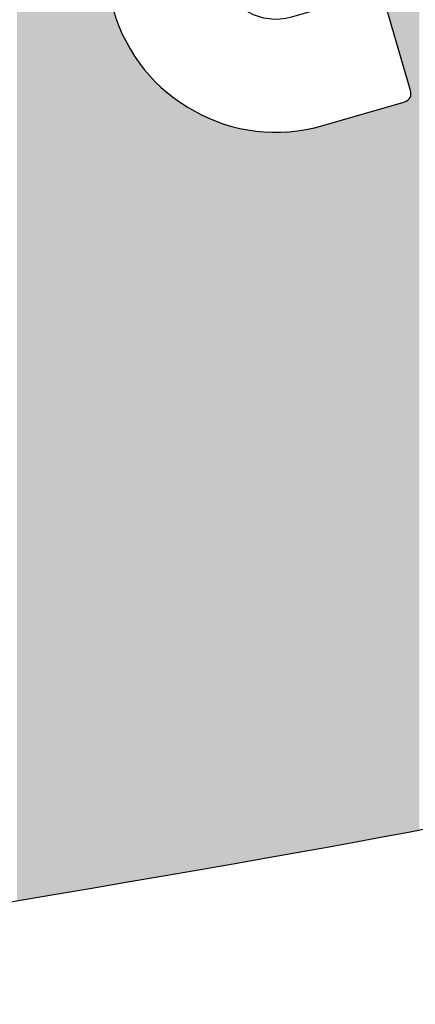
# Model space of a CAD drawing. Extents: x 91 to 204, y 56 to 161.
# Drawn here: x 118 to 123, y 56 to 69 of the extents above; entities that cross this region are included whole.
import ezdxf

# ---------------------------------------------------------------- set-up
doc = ezdxf.new("R2010")
doc.units = 0
doc.layers.add('_U_30EC_U_30A4_U_30E4_U_30', color=7, linetype='CONTINUOUS')

# ---------------------------------------------------------------- blocks, each defined once
blk = doc.blocks.new('*U1')
at = {"layer": '_U_30EC_U_30A4_U_30E4_U_30', "color": 7}
for points in [[(122.771, 68.476), (122.741, 87.06), (122.771, 87.073)], [(122.771, 68.476), (122.771, 87.073), (122.772, 68.473)], [(122.772, 68.473), (122.771, 87.073), (122.772, 87.073)], [(122.784, 68.431), (122.772, 87.073), (122.784, 87.078)], [(122.772, 68.473), (122.772, 87.073), (122.784, 68.431)], [(122.792, 68.39), (122.784, 87.078), (122.792, 87.081)], [(122.784, 68.431), (122.784, 87.078), (122.792, 68.39)], [(122.905, 58.444), (122.792, 87.081), (122.905, 87.127)], [(122.792, 58.423), (122.792, 87.081), (122.905, 58.444)], [(122.543, 69.264), (122.497, 86.962), (122.543, 86.981)], [(122.497, 69.426), (122.497, 86.962), (122.543, 69.264)], [(122.57, 69.173), (122.543, 86.981), (122.57, 86.991)], [(122.543, 69.264), (122.543, 86.981), (122.57, 69.173)], [(122.581, 69.135), (122.57, 86.991), (122.581, 86.995)], [(122.57, 69.173), (122.57, 86.991), (122.581, 69.135)], [(122.588, 69.11), (122.581, 86.995), (122.588, 86.998)], [(122.581, 69.135), (122.581, 86.995), (122.588, 69.11)], [(122.638, 68.938), (122.588, 86.998), (122.638, 87.018)], [(122.588, 69.11), (122.588, 86.998), (122.638, 68.938)], [(122.649, 68.898), (122.638, 87.018), (122.649, 87.023)], [(122.638, 68.938), (122.638, 87.018), (122.649, 68.898)], [(122.652, 68.888), (122.649, 87.023), (122.652, 87.024)], [(122.649, 68.898), (122.649, 87.023), (122.652, 68.888)], [(122.666, 68.838), (122.652, 87.024), (122.666, 87.03)], [(122.652, 68.888), (122.652, 87.024), (122.666, 68.838)], [(122.698, 68.729), (122.666, 87.03), (122.698, 87.043)], [(122.666, 68.838), (122.666, 87.03), (122.698, 68.729)], [(122.698, 68.729), (122.698, 87.043), (122.699, 68.725)], [(122.699, 68.725), (122.698, 87.043), (122.699, 87.043)], [(122.741, 68.58), (122.699, 87.043), (122.741, 87.06)], [(122.699, 68.725), (122.699, 87.043), (122.741, 68.58)], [(122.741, 68.58), (122.741, 87.06), (122.771, 68.476)], [(117.465, 57.486), (117.465, 74.02), (117.521, 57.496)], [(117.521, 57.496), (117.465, 74.02), (117.521, 73.828)], [(117.521, 57.496), (117.521, 73.828), (117.535, 57.498)], [(117.535, 57.498), (117.521, 73.828), (117.535, 73.78)], [(117.535, 57.498), (117.535, 73.78), (117.599, 57.509)], [(117.599, 57.509), (117.535, 73.78), (117.599, 73.558)], [(117.599, 57.509), (117.599, 73.558), (117.612, 57.511)], [(117.612, 57.511), (117.599, 73.558), (117.612, 73.513)], [(117.612, 57.511), (117.612, 73.513), (117.64, 57.516)], [(117.64, 57.516), (117.612, 73.513), (117.64, 73.417)], [(117.64, 57.516), (117.64, 73.417), (117.781, 57.539)], [(117.781, 57.539), (117.64, 73.417), (117.781, 72.93)], [(117.781, 57.539), (117.781, 72.93), (117.794, 57.542)], [(117.794, 57.542), (117.781, 72.93), (117.794, 72.883)], [(117.794, 57.542), (117.794, 72.883), (117.804, 57.543)], [(117.804, 57.543), (117.794, 72.883), (117.804, 72.851)], [(117.804, 57.543), (117.804, 72.851), (117.85, 57.551)], [(117.85, 57.551), (117.804, 72.851), (117.85, 72.691)], [(117.85, 57.551), (117.85, 72.691), (117.895, 57.558)], [(117.895, 57.558), (117.85, 72.691), (117.895, 72.536)], [(117.895, 57.558), (117.895, 72.536), (117.949, 57.567)], [(117.949, 57.567), (117.895, 72.536), (117.949, 72.348)], [(117.949, 57.567), (117.949, 72.348), (117.96, 57.569)], [(117.96, 57.569), (117.949, 72.348), (117.96, 72.31)], [(117.96, 57.569), (117.96, 72.31), (117.982, 57.573)], [(117.982, 57.573), (117.96, 72.31), (117.982, 72.234)], [(117.982, 57.573), (117.982, 72.234), (118.004, 57.577)], [(118.004, 57.577), (117.982, 72.234), (118.004, 72.158)], [(118.004, 57.577), (118.004, 72.158), (118.018, 57.579)], [(118.018, 57.579), (118.004, 72.158), (118.018, 72.109)], [(118.018, 57.579), (118.018, 72.109), (118.023, 57.58)], [(118.023, 57.58), (118.018, 72.109), (118.023, 72.091)], [(118.023, 57.58), (118.023, 72.091), (118.024, 57.58)], [(118.024, 57.58), (118.023, 72.091), (118.024, 72.09)], [(118.024, 57.58), (118.024, 72.09), (118.027, 57.58)], [(118.027, 57.58), (118.024, 72.09), (118.027, 72.08)], [(118.027, 57.58), (118.027, 72.08), (118.096, 57.593)], [(118.096, 57.593), (118.027, 72.08), (118.096, 71.84)], [(118.096, 57.593), (118.096, 71.84), (118.155, 57.603)], [(118.155, 57.603), (118.096, 71.84), (118.155, 71.637)], [(118.155, 57.603), (118.155, 71.637), (118.166, 57.605)], [(118.166, 57.605), (118.155, 71.637), (118.166, 71.599)], [(118.166, 57.605), (118.166, 71.599), (118.181, 57.607)], [(118.181, 57.607), (118.166, 71.599), (118.181, 71.548)], [(118.181, 57.607), (118.181, 71.548), (118.2, 57.611)], [(118.2, 57.611), (118.181, 71.548), (118.2, 71.481)], [(118.2, 57.611), (118.2, 71.481), (118.217, 57.613)], [(118.217, 57.613), (118.2, 71.481), (118.217, 71.423)], [(118.217, 57.613), (118.217, 71.423), (118.229, 57.616)], [(118.229, 57.616), (118.217, 71.423), (118.229, 71.38)], [(118.229, 57.616), (118.229, 71.38), (118.237, 57.617)], [(118.237, 57.617), (118.229, 71.38), (118.237, 71.354)], [(118.237, 57.617), (118.237, 71.354), (118.239, 57.617)], [(118.239, 57.617), (118.237, 71.354), (118.239, 71.344)], [(118.239, 57.617), (118.239, 71.344), (118.242, 57.618)], [(118.242, 57.618), (118.239, 71.344), (118.242, 71.339)], [(118.242, 57.618), (118.242, 71.339), (118.25, 57.619)], [(118.25, 57.619), (118.242, 71.339), (118.25, 71.323)], [(118.25, 57.619), (118.25, 71.323), (118.258, 57.621)], [(118.258, 57.621), (118.25, 71.323), (118.258, 71.307)], [(118.258, 57.621), (118.258, 71.307), (118.263, 57.622)], [(118.263, 57.622), (118.258, 71.307), (118.263, 71.297)], [(118.263, 57.622), (118.263, 71.297), (118.299, 57.628)], [(118.299, 57.628), (118.263, 71.297), (118.299, 71.266)], [(118.299, 57.628), (118.299, 71.266), (118.344, 57.636)], [(118.344, 57.636), (118.299, 71.266), (118.344, 71.252)], [(118.344, 57.636), (118.344, 71.252), (118.345, 57.636)], [(118.345, 57.636), (118.344, 71.252), (118.345, 71.252)], [(118.357, 57.638), (118.345, 71.252), (118.357, 71.254)], [(118.345, 57.636), (118.345, 71.252), (118.357, 57.638)], [(118.397, 57.645), (118.357, 71.254), (118.397, 71.258)], [(118.357, 57.638), (118.357, 71.254), (118.397, 57.645)], [(118.411, 57.647), (118.397, 71.258), (118.411, 71.262)], [(118.397, 57.645), (118.397, 71.258), (118.411, 57.647)], [(118.438, 57.652), (118.411, 71.262), (118.438, 71.27)], [(118.411, 57.647), (118.411, 71.262), (118.438, 57.652)], [(118.445, 57.653), (118.438, 71.27), (118.445, 71.272)], [(118.438, 57.652), (118.438, 71.27), (118.445, 57.653)], [(118.448, 57.654), (118.445, 71.272), (118.448, 71.273)], [(118.445, 57.653), (118.445, 71.272), (118.448, 57.654)], [(118.448, 57.654), (118.448, 70.626), (118.449, 57.654)], [(118.449, 57.654), (118.448, 70.626), (118.449, 70.621)], [(118.449, 57.654), (118.449, 70.621), (118.452, 57.654)], [(118.452, 57.654), (118.449, 70.621), (118.452, 70.609)], [(118.452, 57.654), (118.452, 70.609), (118.453, 57.655)], [(118.453, 57.655), (118.452, 70.609), (118.453, 70.608)], [(118.453, 57.655), (118.453, 70.608), (118.468, 57.657)], [(118.468, 57.657), (118.453, 70.608), (118.468, 70.554)], [(118.468, 57.657), (118.468, 70.554), (118.498, 57.662)], [(118.498, 57.662), (118.468, 70.554), (118.498, 70.451)], [(118.498, 57.662), (118.498, 70.451), (118.509, 57.664)], [(118.509, 57.664), (118.498, 70.451), (118.509, 70.413)], [(118.509, 57.664), (118.509, 70.413), (118.509, 57.664)], [(118.509, 57.664), (118.509, 70.413), (118.509, 70.412)], [(118.509, 57.664), (118.509, 70.412), (118.516, 57.666)], [(118.516, 57.666), (118.509, 70.412), (118.516, 70.39)], [(118.516, 57.666), (118.516, 70.39), (118.538, 57.669)], [(118.538, 57.669), (118.516, 70.39), (118.538, 70.313)], [(118.538, 57.669), (118.538, 70.313), (118.559, 57.673)], [(118.559, 57.673), (118.538, 70.313), (118.559, 70.239)], [(118.559, 57.673), (118.559, 70.239), (118.576, 57.676)], [(118.576, 57.676), (118.559, 70.239), (118.576, 70.182)], [(118.576, 57.676), (118.576, 70.182), (118.577, 57.676)], [(118.577, 57.676), (118.576, 70.182), (118.577, 70.177)], [(118.577, 57.676), (118.577, 70.177), (118.588, 57.678)], [(118.588, 57.678), (118.577, 70.177), (118.588, 70.142)], [(118.588, 57.678), (118.588, 70.142), (118.615, 57.683)], [(118.615, 57.683), (118.588, 70.142), (118.615, 70.048)], [(118.615, 57.683), (118.615, 70.048), (118.628, 57.685)], [(118.628, 57.685), (118.615, 70.048), (118.628, 70.001)], [(118.628, 57.685), (118.628, 70.001), (118.632, 57.686)], [(118.632, 57.686), (118.628, 70.001), (118.632, 69.987)], [(118.632, 57.686), (118.632, 69.987), (118.642, 57.687)], [(118.642, 57.687), (118.632, 69.987), (118.642, 69.953)], [(118.642, 57.687), (118.642, 69.953), (118.679, 57.694)], [(118.679, 57.694), (118.642, 69.953), (118.679, 69.826)], [(118.679, 57.694), (118.679, 69.826), (118.68, 57.694)], [(118.68, 57.694), (118.679, 69.826), (118.68, 69.821)], [(118.68, 57.694), (118.68, 69.821), (118.719, 57.701)], [(118.719, 57.701), (118.68, 69.821), (118.719, 69.686)], [(118.719, 57.701), (118.719, 69.686), (118.725, 57.702)], [(118.725, 57.702), (118.719, 69.686), (118.725, 69.667)], [(118.725, 57.702), (118.725, 69.667), (118.73, 57.703)], [(118.73, 57.703), (118.725, 69.667), (118.73, 69.65)], [(118.73, 57.703), (118.73, 69.65), (118.75, 57.706)], [(118.75, 57.706), (118.73, 69.65), (118.75, 69.58)], [(118.75, 57.706), (118.75, 69.58), (118.754, 57.707)], [(118.754, 57.707), (118.75, 69.58), (118.754, 69.567)], [(118.754, 57.707), (118.754, 69.567), (118.761, 57.708)], [(118.761, 57.708), (118.754, 69.567), (118.761, 69.543)], [(118.761, 57.708), (118.761, 69.543), (118.762, 57.708)], [(118.762, 57.708), (118.761, 69.543), (118.762, 69.539)], [(118.762, 57.708), (118.762, 69.539), (118.767, 57.709)], [(118.767, 57.709), (118.762, 69.539), (118.767, 69.522)], [(118.767, 57.709), (118.767, 69.522), (118.771, 57.71)], [(118.771, 57.71), (118.767, 69.522), (118.771, 69.508)], [(118.771, 57.71), (118.771, 69.508), (118.773, 57.71)], [(118.773, 57.71), (118.771, 69.508), (118.773, 69.501)], [(118.773, 57.71), (118.773, 69.501), (118.783, 57.712)], [(118.783, 57.712), (118.773, 69.501), (118.783, 69.47)], [(118.783, 57.712), (118.783, 69.47), (118.786, 57.712)], [(118.786, 57.712), (118.783, 69.47), (118.786, 69.462)], [(118.786, 57.712), (118.786, 69.462), (118.788, 57.713)], [(118.788, 57.713), (118.786, 69.462), (118.788, 69.454)], [(118.788, 57.713), (118.788, 69.454), (118.796, 57.714)], [(118.796, 57.714), (118.788, 69.454), (118.796, 69.429)], [(118.796, 57.714), (118.796, 69.429), (118.799, 57.715)], [(118.799, 57.715), (118.796, 69.429), (118.799, 69.418)], [(118.799, 57.715), (118.799, 69.418), (118.808, 57.716)], [(118.808, 57.716), (118.799, 69.418), (118.808, 69.395)], [(118.808, 57.716), (118.808, 69.395), (118.825, 57.719)], [(118.825, 57.719), (118.808, 69.395), (118.825, 69.351)], [(118.825, 57.719), (118.825, 69.351), (118.851, 57.724)], [(118.851, 57.724), (118.825, 69.351), (118.851, 69.283)], [(118.851, 57.724), (118.851, 69.283), (118.867, 57.727)], [(118.867, 57.727), (118.851, 69.283), (118.867, 69.243)], [(118.867, 57.727), (118.867, 69.243), (118.87, 57.727)], [(118.87, 57.727), (118.867, 69.243), (118.87, 69.236)], [(118.87, 57.727), (118.87, 69.236), (118.928, 57.737)], [(118.928, 57.737), (118.87, 69.236), (118.928, 69.128)], [(118.928, 57.737), (118.928, 69.128), (118.929, 57.737)], [(118.929, 57.737), (118.928, 69.128), (118.929, 69.126)], [(118.929, 57.737), (118.929, 69.126), (118.937, 57.739)], [(118.937, 57.739), (118.929, 69.126), (118.937, 69.11)], [(118.937, 57.739), (118.937, 69.11), (118.998, 57.749)], [(118.998, 57.749), (118.937, 69.11), (118.998, 68.996)], [(118.998, 57.749), (118.998, 68.996), (119.007, 57.751)], [(119.007, 57.751), (118.998, 68.996), (119.007, 68.98)], [(119.007, 57.751), (119.007, 68.98), (119.018, 57.753)], [(119.018, 57.753), (119.007, 68.98), (119.018, 68.959)], [(119.018, 57.753), (119.018, 68.959), (119.04, 57.757)], [(119.04, 57.757), (119.018, 68.959), (119.04, 68.917)], [(119.04, 57.757), (119.04, 68.917), (119.076, 57.763)], [(119.076, 57.763), (119.04, 68.917), (119.076, 68.87)], [(119.076, 57.763), (119.076, 68.87), (119.107, 57.768)], [(119.107, 57.768), (119.076, 68.87), (119.107, 68.83)], [(119.107, 57.768), (119.107, 68.83), (119.119, 57.77)], [(119.119, 57.77), (119.107, 68.83), (119.119, 68.813)], [(119.119, 57.77), (119.119, 68.813), (119.231, 57.79)], [(119.231, 57.79), (119.119, 68.813), (119.231, 68.666)], [(119.231, 57.79), (119.231, 68.666), (119.244, 57.792)], [(119.244, 57.792), (119.231, 68.666), (119.244, 68.648)], [(119.244, 57.792), (119.244, 68.648), (119.26, 57.795)], [(119.26, 57.795), (119.244, 68.648), (119.26, 68.628)], [(119.26, 57.795), (119.26, 68.628), (119.374, 57.815)], [(119.374, 57.815), (119.26, 68.628), (119.374, 68.519)], [(119.374, 57.815), (119.374, 68.519), (119.413, 57.822)], [(119.413, 57.822), (119.374, 68.519), (119.413, 68.482)], [(119.413, 57.822), (119.413, 68.482), (119.426, 57.824)], [(119.426, 57.824), (119.413, 68.482), (119.426, 68.47)], [(119.426, 57.824), (119.426, 68.47), (119.475, 57.832)], [(119.475, 57.832), (119.426, 68.47), (119.475, 68.424)], [(119.475, 57.832), (119.475, 68.424), (119.49, 57.835)], [(119.49, 57.835), (119.475, 68.424), (119.49, 68.409)], [(119.49, 57.835), (119.49, 68.409), (119.504, 57.837)], [(119.504, 57.837), (119.49, 68.409), (119.504, 68.396)], [(119.504, 57.837), (119.504, 68.396), (119.521, 57.84)], [(119.521, 57.84), (119.504, 68.396), (119.521, 68.38)], [(119.521, 57.84), (119.521, 68.38), (119.548, 57.845)], [(119.548, 57.845), (119.521, 68.38), (119.548, 68.362)], [(119.548, 57.845), (119.548, 68.362), (119.55, 57.845)], [(119.55, 57.845), (119.548, 68.362), (119.55, 68.36)], [(119.55, 57.845), (119.55, 68.36), (119.56, 57.847)], [(119.56, 57.847), (119.55, 68.36), (119.56, 68.353)], [(119.56, 57.847), (119.56, 68.353), (119.564, 57.848)], [(119.564, 57.848), (119.56, 68.353), (119.564, 68.35)], [(119.564, 57.848), (119.564, 68.35), (119.603, 57.855)], [(119.603, 57.855), (119.564, 68.35), (119.603, 68.324)], [(122.784, 58.421), (122.772, 68.318), (122.784, 68.363)], [(122.792, 58.423), (122.784, 68.363), (122.792, 68.39)], [(122.784, 58.421), (122.784, 68.363), (122.792, 58.423)], [(119.603, 57.855), (119.603, 68.324), (119.617, 57.857)], [(119.617, 57.857), (119.603, 68.324), (119.617, 68.315)], [(119.617, 57.857), (119.617, 68.315), (119.618, 57.857)], [(119.618, 57.857), (119.617, 68.315), (119.618, 68.314)], [(119.618, 57.857), (119.618, 68.314), (119.619, 57.857)], [(119.619, 57.857), (119.618, 68.314), (119.619, 68.313)], [(119.619, 57.857), (119.619, 68.313), (119.625, 57.858)], [(119.625, 57.858), (119.619, 68.313), (119.625, 68.309)], [(119.625, 57.858), (119.625, 68.309), (119.664, 57.865)], [(119.664, 57.865), (119.625, 68.309), (119.664, 68.283)], [(119.664, 57.865), (119.664, 68.283), (119.669, 57.866)], [(119.669, 57.866), (119.664, 68.283), (119.669, 68.279)], [(119.669, 57.866), (119.669, 68.279), (119.681, 57.868)], [(119.681, 57.868), (119.669, 68.279), (119.681, 68.271)], [(119.681, 57.868), (119.681, 68.271), (119.693, 57.87)], [(119.693, 57.87), (119.681, 68.271), (119.693, 68.263)], [(119.693, 57.87), (119.693, 68.263), (119.7, 57.871)], [(119.7, 57.871), (119.693, 68.263), (119.7, 68.258)], [(119.7, 57.871), (119.7, 68.258), (119.701, 57.872)], [(119.701, 57.872), (119.7, 68.258), (119.701, 68.258)], [(119.701, 57.872), (119.701, 68.258), (119.703, 57.872)], [(119.703, 57.872), (119.701, 68.258), (119.703, 68.256)], [(119.703, 57.872), (119.703, 68.256), (119.711, 57.873)], [(119.711, 57.873), (119.703, 68.256), (119.711, 68.251)], [(119.711, 57.873), (119.711, 68.251), (119.717, 57.874)], [(119.717, 57.874), (119.711, 68.251), (119.717, 68.246)], [(119.717, 57.874), (119.717, 68.246), (119.757, 57.881)], [(119.757, 57.881), (119.717, 68.246), (119.757, 68.219)], [(119.757, 57.881), (119.757, 68.219), (119.778, 57.885)], [(119.778, 57.885), (119.757, 68.219), (119.778, 68.205)], [(119.778, 57.885), (119.778, 68.205), (119.816, 57.892)], [(119.816, 57.892), (119.778, 68.205), (119.816, 68.179)], [(122.429, 58.354), (122.381, 68.181), (122.429, 68.195)], [(122.437, 58.355), (122.429, 68.195), (122.437, 68.197)], [(122.429, 58.354), (122.429, 68.195), (122.437, 58.355)], [(122.454, 58.359), (122.437, 68.197), (122.454, 68.202)], [(122.437, 58.355), (122.437, 68.197), (122.454, 58.359)], [(122.459, 58.36), (122.454, 68.202), (122.459, 68.203)], [(122.454, 58.359), (122.454, 68.202), (122.459, 58.36)], [(122.497, 58.367), (122.459, 68.203), (122.497, 68.214)], [(122.459, 58.36), (122.459, 68.203), (122.497, 58.367)], [(122.543, 58.376), (122.497, 68.214), (122.543, 68.228)], [(122.497, 58.367), (122.497, 68.214), (122.543, 58.376)], [(122.57, 58.381), (122.543, 68.228), (122.57, 68.235)], [(122.543, 58.376), (122.543, 68.228), (122.57, 58.381)], [(122.581, 58.383), (122.57, 68.235), (122.581, 68.238)], [(122.57, 58.381), (122.57, 68.235), (122.581, 58.383)], [(122.588, 58.384), (122.581, 68.238), (122.588, 68.241)], [(122.581, 58.383), (122.581, 68.238), (122.588, 58.384)], [(122.638, 58.393), (122.588, 68.241), (122.638, 68.255)], [(122.588, 58.384), (122.588, 68.241), (122.638, 58.393)], [(122.649, 58.396), (122.638, 68.255), (122.649, 68.258)], [(122.638, 58.393), (122.638, 68.255), (122.649, 58.396)], [(122.652, 58.396), (122.649, 68.258), (122.652, 68.259)], [(122.649, 58.396), (122.649, 68.258), (122.652, 58.396)], [(122.666, 58.399), (122.652, 68.259), (122.666, 68.263)], [(122.652, 58.396), (122.652, 68.259), (122.666, 58.399)], [(122.698, 58.405), (122.666, 68.263), (122.698, 68.272)], [(122.666, 58.399), (122.666, 68.263), (122.698, 58.405)], [(122.699, 58.405), (122.698, 68.272), (122.699, 68.273)], [(122.698, 58.405), (122.698, 68.272), (122.699, 58.405)], [(122.741, 58.413), (122.699, 68.273), (122.741, 68.299)], [(122.699, 58.405), (122.699, 68.273), (122.741, 58.413)], [(122.771, 58.419), (122.741, 68.299), (122.771, 68.318)], [(122.741, 58.413), (122.741, 68.299), (122.771, 58.419)], [(122.771, 58.419), (122.771, 68.318), (122.772, 58.419)], [(122.772, 58.419), (122.771, 68.318), (122.772, 68.318)], [(122.772, 58.419), (122.772, 68.318), (122.784, 58.421)], [(119.816, 57.892), (119.816, 68.179), (119.855, 57.898)], [(119.855, 57.898), (119.816, 68.179), (119.855, 68.16)], [(119.855, 57.898), (119.855, 68.16), (119.863, 57.9)], [(119.863, 57.9), (119.855, 68.16), (119.863, 68.156)], [(119.863, 57.9), (119.863, 68.156), (119.907, 57.907)], [(119.907, 57.907), (119.863, 68.156), (119.907, 68.134)], [(119.907, 57.907), (119.907, 68.134), (119.915, 57.909)], [(119.915, 57.909), (119.907, 68.134), (119.915, 68.131)], [(119.915, 57.909), (119.915, 68.131), (119.925, 57.911)], [(119.925, 57.911), (119.915, 68.131), (119.925, 68.125)], [(119.925, 57.911), (119.925, 68.125), (119.94, 57.913)], [(119.94, 57.913), (119.925, 68.125), (119.94, 68.118)], [(119.94, 57.913), (119.94, 68.118), (119.951, 57.915)], [(119.951, 57.915), (119.94, 68.118), (119.951, 68.113)], [(119.951, 57.915), (119.951, 68.113), (119.989, 57.922)], [(119.989, 57.922), (119.951, 68.113), (119.989, 68.094)], [(119.989, 57.922), (119.989, 68.094), (120.011, 57.925)], [(120.011, 57.925), (119.989, 68.094), (120.011, 68.084)], [(120.011, 57.925), (120.011, 68.084), (120.072, 57.936)], [(120.072, 57.936), (120.011, 68.084), (120.072, 68.053)], [(121.963, 58.266), (121.921, 68.048), (121.963, 68.06)], [(121.969, 58.267), (121.963, 68.06), (121.969, 68.061)], [(121.963, 58.266), (121.963, 68.06), (121.969, 58.267)], [(121.972, 58.267), (121.969, 68.061), (121.972, 68.062)], [(121.969, 58.267), (121.969, 68.061), (121.972, 58.267)], [(122.069, 58.286), (121.972, 68.062), (122.069, 68.09)], [(121.972, 58.267), (121.972, 68.062), (122.069, 58.286)], [(122.103, 58.292), (122.069, 68.09), (122.103, 68.1)], [(122.069, 58.286), (122.069, 68.09), (122.103, 58.292)], [(122.209, 58.312), (122.103, 68.1), (122.209, 68.131)], [(122.103, 58.292), (122.103, 68.1), (122.209, 58.312)], [(122.267, 58.323), (122.209, 68.131), (122.267, 68.148)], [(122.209, 58.312), (122.209, 68.131), (122.267, 58.323)], [(122.302, 58.33), (122.267, 68.148), (122.302, 68.158)], [(122.267, 58.323), (122.267, 68.148), (122.302, 58.33)], [(122.308, 58.331), (122.302, 68.158), (122.308, 68.159)], [(122.302, 58.33), (122.302, 68.158), (122.308, 58.331)], [(122.326, 58.334), (122.308, 68.159), (122.326, 68.165)], [(122.308, 58.331), (122.308, 68.159), (122.326, 58.334)], [(122.381, 58.345), (122.326, 68.165), (122.381, 68.181)], [(122.326, 58.334), (122.326, 68.165), (122.381, 58.345)], [(122.381, 58.345), (122.381, 68.181), (122.429, 58.354)], [(120.072, 57.936), (120.072, 68.053), (120.076, 57.937)], [(120.076, 57.937), (120.072, 68.053), (120.076, 68.051)], [(120.076, 57.937), (120.076, 68.051), (120.081, 57.938)], [(120.081, 57.938), (120.076, 68.051), (120.081, 68.049)], [(120.081, 57.938), (120.081, 68.049), (120.135, 57.947)], [(120.135, 57.947), (120.081, 68.049), (120.135, 68.022)], [(120.135, 57.947), (120.135, 68.022), (120.171, 57.953)], [(120.171, 57.953), (120.135, 68.022), (120.171, 68.011)], [(120.171, 57.953), (120.171, 68.011), (120.206, 57.959)], [(120.206, 57.959), (120.171, 68.011), (120.206, 68.001)], [(120.206, 57.959), (120.206, 68.001), (120.208, 57.96)], [(120.208, 57.96), (120.206, 68.001), (120.208, 68)], [(120.208, 57.96), (120.208, 68), (120.227, 57.963)], [(120.227, 57.963), (120.208, 68), (120.227, 67.994)], [(120.227, 57.963), (120.227, 67.994), (120.232, 57.964)], [(120.232, 57.964), (120.227, 67.994), (120.232, 67.993)], [(120.232, 57.964), (120.232, 67.993), (120.233, 57.964)], [(120.233, 57.964), (120.232, 67.993), (120.233, 67.992)], [(120.233, 57.964), (120.233, 67.992), (120.241, 57.966)], [(120.241, 57.966), (120.233, 67.992), (120.241, 67.99)], [(120.241, 57.966), (120.241, 67.99), (120.29, 57.974)], [(120.29, 57.974), (120.241, 67.99), (120.29, 67.975)], [(120.29, 57.974), (120.29, 67.975), (120.356, 57.985)], [(120.356, 57.985), (120.29, 67.975), (120.356, 67.955)], [(120.356, 57.985), (120.356, 67.955), (120.435, 57.999)], [(120.435, 57.999), (120.356, 67.955), (120.435, 67.93)], [(120.435, 57.999), (120.435, 67.93), (120.478, 58.007)], [(120.478, 58.007), (120.435, 67.93), (120.478, 67.917)], [(121.473, 58.18), (121.356, 67.906), (121.473, 67.928)], [(121.477, 58.18), (121.473, 67.928), (121.477, 67.929)], [(121.473, 58.18), (121.473, 67.928), (121.477, 58.18)], [(121.572, 58.197), (121.477, 67.929), (121.572, 67.947)], [(121.477, 58.18), (121.477, 67.929), (121.572, 58.197)], [(121.595, 58.201), (121.572, 67.947), (121.595, 67.953)], [(121.572, 58.197), (121.572, 67.947), (121.595, 58.201)], [(121.6, 58.202), (121.595, 67.953), (121.6, 67.955)], [(121.595, 58.201), (121.595, 67.953), (121.6, 58.202)], [(121.604, 58.203), (121.6, 67.955), (121.604, 67.956)], [(121.6, 58.202), (121.6, 67.955), (121.604, 58.203)], [(121.623, 58.206), (121.604, 67.956), (121.623, 67.961)], [(121.604, 58.203), (121.604, 67.956), (121.623, 58.206)], [(121.675, 58.215), (121.623, 67.961), (121.675, 67.977)], [(121.623, 58.206), (121.623, 67.961), (121.675, 58.215)], [(121.679, 58.216), (121.675, 67.977), (121.679, 67.978)], [(121.675, 58.215), (121.675, 67.977), (121.679, 58.216)], [(121.701, 58.22), (121.679, 67.978), (121.701, 67.984)], [(121.679, 58.216), (121.679, 67.978), (121.701, 58.22)], [(121.718, 58.222), (121.701, 67.984), (121.718, 67.989)], [(121.701, 58.22), (121.701, 67.984), (121.718, 58.222)], [(121.803, 58.237), (121.718, 67.989), (121.803, 68.013)], [(121.718, 58.222), (121.718, 67.989), (121.803, 58.237)], [(121.822, 58.241), (121.803, 68.013), (121.822, 68.019)], [(121.803, 58.237), (121.803, 68.013), (121.822, 58.241)], [(121.845, 58.245), (121.822, 68.019), (121.845, 68.026)], [(121.822, 58.241), (121.822, 68.019), (121.845, 58.245)], [(121.919, 58.257), (121.845, 68.026), (121.919, 68.047)], [(121.845, 58.245), (121.845, 68.026), (121.919, 58.257)], [(121.921, 58.258), (121.919, 68.047), (121.921, 68.048)], [(121.919, 58.257), (121.919, 68.047), (121.921, 58.258)], [(121.921, 58.258), (121.921, 68.048), (121.963, 58.266)], [(120.478, 58.007), (120.478, 67.917), (120.507, 58.012)], [(120.507, 58.012), (120.478, 67.917), (120.507, 67.913)], [(120.507, 58.012), (120.507, 67.913), (120.527, 58.015)], [(120.527, 58.015), (120.507, 67.913), (120.527, 67.911)], [(120.527, 58.015), (120.527, 67.911), (120.568, 58.022)], [(120.568, 58.022), (120.527, 67.911), (120.568, 67.905)], [(120.568, 58.022), (120.568, 67.905), (120.63, 58.033)], [(120.63, 58.033), (120.568, 67.905), (120.63, 67.897)], [(120.63, 58.033), (120.63, 67.897), (120.741, 58.052)], [(120.741, 58.052), (120.63, 67.897), (120.741, 67.881)], [(120.741, 58.052), (120.741, 67.881), (120.826, 58.067)], [(120.826, 58.067), (120.741, 67.881), (120.826, 67.87)], [(120.826, 58.067), (120.826, 67.87), (120.837, 58.069)], [(120.837, 58.069), (120.826, 67.87), (120.837, 67.868)], [(120.857, 58.073), (120.837, 67.868), (120.857, 67.869)], [(120.837, 58.069), (120.837, 67.868), (120.857, 58.073)], [(120.978, 58.094), (120.857, 67.869), (120.978, 67.872)], [(120.857, 58.073), (120.857, 67.869), (120.978, 58.094)], [(121.101, 58.115), (120.978, 67.872), (121.101, 67.875)], [(120.978, 58.094), (120.978, 67.872), (121.101, 58.115)], [(121.163, 58.126), (121.101, 67.875), (121.163, 67.876)], [(121.101, 58.115), (121.101, 67.875), (121.163, 58.126)], [(121.182, 58.129), (121.163, 67.876), (121.182, 67.877)], [(121.163, 58.126), (121.163, 67.876), (121.163, 58.126)], [(121.163, 58.126), (121.163, 67.876), (121.163, 67.876)], [(121.163, 58.126), (121.163, 67.876), (121.182, 58.129)], [(121.182, 58.129), (121.182, 67.877), (121.205, 58.133)], [(121.205, 58.133), (121.182, 67.877), (121.205, 67.877)], [(121.236, 58.139), (121.205, 67.877), (121.236, 67.883)], [(121.205, 58.133), (121.205, 67.877), (121.236, 58.139)], [(121.339, 58.156), (121.236, 67.883), (121.339, 67.903)], [(121.236, 58.139), (121.236, 67.883), (121.339, 58.156)], [(121.352, 58.159), (121.339, 67.903), (121.352, 67.905)], [(121.339, 58.156), (121.339, 67.903), (121.352, 58.159)], [(121.356, 58.159), (121.352, 67.905), (121.356, 67.906)], [(121.352, 58.159), (121.352, 67.905), (121.356, 58.159)], [(121.356, 58.159), (121.356, 67.906), (121.473, 58.18)]]:
    blk.add_solid(points, dxfattribs=at)

msp = doc.modelspace()

# ---------------------------------------------------------------- linework, layer by layer
at = {"layer": '_U_30EC_U_30A4_U_30E4_U_30'}
for points, knots in [([(203.817, 108.038), (203.817, 108.038), (201.789, 108.656), (201.789, 108.656), (201.789, 108.656), (197.291, 107.333), (197.291, 107.333), (197.291, 107.333), (192.793, 105), (192.793, 105), (192.793, 105), (185.208, 102.835), (185.208, 102.835), (185.208, 102.835), (179.652, 101.071), (179.652, 101.071), (179.652, 101.071), (171.715, 99.131), (171.715, 99.131), (171.715, 99.131), (168.275, 106.274), (168.275, 106.274), (168.275, 106.274), (161.131, 112.624), (161.131, 112.624), (161.131, 112.624), (153.987, 117.916), (153.987, 117.916), (153.987, 117.916), (163.424, 123.737), (163.424, 123.737), (163.424, 123.737), (166.776, 125.148), (166.776, 125.148), (166.776, 125.148), (173.214, 127.441), (173.214, 127.441), (173.214, 127.441), (178.329, 128.058), (178.329, 128.058), (178.329, 128.058), (180.887, 127.529), (180.887, 127.529), (180.887, 127.529), (183.533, 126.383), (183.533, 126.383), (183.533, 126.383), (186.178, 125.236), (186.178, 125.236), (186.178, 125.236), (186.531, 123.913), (186.531, 123.913), (186.531, 123.913), (187.678, 123.384), (187.678, 123.384), (187.678, 123.384), (190.235, 124.354), (190.235, 124.354), (190.235, 124.354), (192.793, 125.677), (192.793, 125.677), (192.793, 125.677), (195.792, 126.735), (195.792, 126.735), (195.792, 126.735), (198.085, 128.147), (198.085, 128.147), (198.085, 128.147), (198.702, 130.44), (198.702, 130.44), (198.702, 130.44), (197.115, 130.881), (197.115, 130.881), (197.115, 130.881), (193.234, 129.558), (193.234, 129.558), (193.234, 129.558), (189.618, 128.852), (189.618, 128.852), (189.618, 128.852), (188.207, 129.469), (188.207, 129.469), (188.207, 129.469), (183.533, 131.674), (183.533, 131.674), (183.533, 131.674), (176.83, 133.879), (176.83, 133.879), (176.83, 133.879), (171.891, 134.585), (171.891, 134.585), (171.891, 134.585), (166.511, 132.468), (166.511, 132.468), (166.511, 132.468), (161.66, 131.498), (161.66, 131.498), (161.66, 131.498), (156.722, 129.822), (156.722, 129.822), (156.722, 129.822), (152.929, 128.764), (152.929, 128.764), (152.929, 128.764), (148.5, 126.118), (148.5, 126.118), (148.5, 126.118), (136.613, 131.322), (136.613, 131.322), (136.613, 131.322), (128.411, 134.937), (128.411, 134.937), (128.411, 134.937), (125.501, 135.908), (125.501, 135.908), (125.501, 135.908), (123.384, 136.113), (123.384, 136.113), (123.384, 136.113), (122.884, 137.378), (122.884, 137.378), (122.884, 137.378), (122.296, 138.877), (122.296, 138.877), (122.296, 138.877), (121.914, 139.759), (121.914, 139.759), (121.914, 139.759), (121.591, 140.817), (121.591, 140.817), (121.591, 140.817), (121.297, 141.758), (121.297, 141.758), (121.297, 141.758), (120.474, 143.287), (120.474, 143.287), (120.474, 143.287), (119.827, 144.551), (119.827, 144.551), (119.827, 144.551), (119.004, 146.315), (119.004, 146.315), (119.004, 146.315), (118.445, 147.902), (118.445, 147.902), (118.445, 147.902), (117.24, 150.195), (117.24, 150.195), (117.24, 150.195), (116.534, 151.694), (116.534, 151.694), (116.534, 151.694), (115.946, 152.929), (115.946, 152.929), (115.946, 152.929), (115.035, 154.193), (115.035, 154.193), (115.035, 154.193), (114.476, 155.369), (114.476, 155.369), (114.476, 155.369), (114.006, 156.045), (114.006, 156.045), (114.006, 156.045), (114.006, 157.221), (114.006, 157.221), (114.006, 157.221), (114.006, 158.044), (114.006, 158.044), (114.006, 158.044), (113.741, 158.721), (113.741, 158.721), (113.741, 158.721), (113.183, 159.397), (113.183, 159.397), (113.183, 159.397), (112.566, 159.867), (112.566, 159.867), (112.566, 159.867), (112.036, 159.867), (112.036, 159.867), (112.036, 159.867), (111.713, 159.867), (111.713, 159.867), (111.713, 159.867), (111.448, 159.397), (111.448, 159.397), (111.448, 159.397), (111.684, 158.691), (111.684, 158.691), (111.684, 158.691), (111.713, 158.074), (111.713, 158.074), (111.713, 158.074), (111.448, 157.868), (111.448, 157.868), (111.448, 157.868), (110.743, 158.662), (110.743, 158.662), (110.743, 158.662), (110.302, 159.367), (110.302, 159.367), (110.302, 159.367), (109.596, 160.073), (109.596, 160.073), (109.596, 160.073), (108.979, 160.484), (108.979, 160.484), (108.979, 160.484), (108.303, 160.984), (108.303, 160.984), (108.303, 160.984), (107.48, 161.219), (107.48, 161.219), (107.48, 161.219), (107.186, 161.043), (107.186, 161.043), (107.186, 161.043), (106.833, 160.337), (106.833, 160.337), (106.833, 160.337), (106.936, 159.456), (106.936, 159.456), (106.936, 159.456), (107.142, 158.706), (107.142, 158.706), (107.142, 158.706), (107.627, 157.971), (107.627, 157.971), (107.627, 157.971), (108.082, 157.295), (108.082, 157.295), (108.082, 157.295), (108.45, 156.854), (108.45, 156.854), (108.45, 156.854), (108.905, 155.957), (108.905, 155.957), (108.905, 155.957), (109.493, 154.884), (109.493, 154.884), (109.493, 154.884), (110.199, 153.885), (110.199, 153.885), (110.199, 153.885), (110.787, 152.429), (110.787, 152.429), (110.787, 152.429), (111.154, 151.533), (111.198, 151.518), (111.243, 151.503), (111.684, 150.519), (111.684, 150.519), (111.684, 150.519), (112.286, 149.475), (112.286, 149.475), (112.286, 149.475), (112.521, 149.063), (112.521, 149.063), (112.521, 149.063), (112.815, 147.843), (112.815, 147.843), (112.815, 147.843), (113.153, 147.02), (113.153, 147.02), (113.153, 147.02), (113.771, 145.8), (113.771, 145.8), (113.771, 145.8), (114.256, 144.903), (114.256, 144.903), (114.256, 144.903), (114.667, 143.86), (114.667, 143.86), (114.667, 143.86), (114.961, 142.919), (114.961, 142.919), (114.961, 142.919), (115.726, 140.685), (115.726, 140.685), (115.726, 140.685), (115.946, 139.7), (115.946, 139.7), (115.946, 139.7), (116.034, 138.877), (116.034, 138.877), (116.034, 138.877), (116.27, 137.848), (116.27, 137.848), (116.27, 137.848), (116.52, 136.231), (116.52, 136.231), (116.52, 136.231), (116.549, 134.82), (116.549, 134.82), (116.549, 134.82), (116.461, 133.335), (116.461, 133.335), (116.461, 133.335), (115.505, 134.144), (115.505, 134.144), (115.505, 134.144), (113.991, 135.393), (113.991, 135.393), (113.991, 135.393), (112.507, 136.378), (112.507, 136.378), (112.507, 136.378), (111.478, 136.731), (111.478, 136.731), (111.478, 136.731), (110.787, 136.907), (110.787, 136.907), (110.787, 136.907), (109.89, 136.937), (109.89, 136.937), (109.89, 136.937), (107.538, 136.951), (107.538, 136.951), (107.538, 136.951), (106.759, 137.356), (106.759, 137.356), (106.759, 137.356), (106.407, 137.48), (106.407, 137.48), (106.407, 137.48), (106.032, 137.576), (106.032, 137.576), (106.032, 137.576), (105.642, 137.679), (105.642, 137.679), (105.642, 137.679), (105.135, 137.679), (105.135, 137.679), (105.135, 137.679), (104.702, 137.51), (104.702, 137.51), (104.702, 137.51), (104.341, 137.304), (104.341, 137.304), (104.341, 137.304), (104.121, 137.054), (104.121, 137.054), (104.121, 137.054), (103.871, 136.768), (103.871, 136.768), (103.871, 136.768), (103.68, 136.253), (103.68, 136.253), (103.68, 136.253), (103.562, 136.106), (103.562, 136.106), (103.562, 136.106), (102.996, 135.724), (102.996, 135.724), (102.996, 135.724), (102.666, 135.628), (102.666, 135.628), (102.666, 135.628), (102.137, 135.298), (102.137, 135.298), (102.137, 135.298), (101.835, 135.121), (101.835, 135.121), (101.835, 135.121), (101.446, 134.827), (101.446, 134.827), (101.446, 134.827), (101.093, 134.489), (101.093, 134.489), (101.093, 134.489), (100.071, 134.879), (100.071, 134.879), (100.071, 134.879), (99.072, 134.585), (99.072, 134.585), (99.072, 134.585), (98.69, 133.938), (98.69, 133.938), (98.69, 133.938), (98.69, 133.335), (98.69, 133.335), (98.69, 133.335), (98.454, 132.556), (98.454, 132.556), (98.454, 132.556), (98.131, 131.586), (98.131, 131.586), (98.131, 131.586), (98.131, 131.057), (98.131, 131.057), (98.131, 131.057), (97.367, 130.381), (97.367, 130.381), (97.367, 130.381), (96.984, 129.793), (96.984, 129.793), (96.984, 129.793), (97.22, 129.293), (97.22, 129.293), (97.22, 129.293), (97.69, 128.881), (97.69, 128.881), (97.69, 128.881), (97.249, 128.205), (97.249, 128.205), (97.249, 128.205), (97.249, 127.559), (97.249, 127.559), (97.249, 127.559), (97.455, 126.941), (97.455, 126.941), (97.455, 126.941), (97.337, 126.647), (97.337, 126.647), (97.337, 126.647), (96.984, 126), (96.984, 126), (96.984, 126), (96.984, 125.295), (96.984, 125.295), (96.984, 125.295), (97.484, 124.795), (97.484, 124.795), (97.484, 124.795), (98.072, 124.795), (98.072, 124.795), (98.072, 124.795), (98.895, 125.119), (98.895, 125.119), (98.895, 125.119), (99.572, 125.501), (99.572, 125.501), (99.572, 125.501), (100.483, 125.942), (100.483, 125.942), (100.483, 125.942), (100.865, 126.383), (100.865, 126.383), (100.865, 126.383), (101.6, 125.295), (101.6, 125.295), (101.6, 125.295), (102.57, 124.178), (102.57, 124.178), (102.57, 124.178), (103.834, 123.237), (103.834, 123.237), (103.834, 123.237), (105.422, 122.414), (105.422, 122.414), (105.422, 122.414), (107.774, 121.826), (107.774, 121.826), (107.774, 121.826), (110.067, 121.385), (110.067, 121.385), (110.067, 121.385), (111.537, 121.253), (111.537, 121.253), (111.537, 121.253), (113.389, 121.429), (113.389, 121.429), (113.389, 121.429), (114.359, 121.65), (114.359, 121.65), (114.359, 121.65), (115.785, 122.076), (115.785, 122.076), (115.785, 122.076), (114.859, 119.827), (114.859, 119.827), (114.859, 119.827), (114.3, 118.504), (114.3, 118.504), (114.3, 118.504), (113.83, 117.166), (113.83, 117.166), (113.83, 117.166), (113.859, 115.755), (113.859, 115.755), (113.859, 115.755), (113.521, 114.153), (113.521, 114.153), (113.521, 114.153), (113.095, 112.345), (113.095, 112.345), (113.095, 112.345), (112.536, 110.464), (112.536, 110.464), (112.536, 110.464), (111.581, 108.847), (111.581, 108.847), (111.581, 108.847), (110.934, 107.083), (110.934, 107.083), (110.934, 107.083), (110.449, 105.966), (110.449, 105.966), (110.449, 105.966), (109.949, 104.319), (109.949, 104.319), (109.949, 104.319), (109.773, 103.511), (109.773, 103.511), (109.773, 103.511), (109.361, 102.012), (109.361, 102.012), (109.361, 102.012), (108.861, 100.277), (108.861, 100.277), (108.861, 100.277), (107.788, 97.925), (107.788, 97.925), (107.788, 97.925), (106.627, 95.867), (106.627, 95.867), (106.627, 95.867), (105.716, 94.559), (105.716, 94.559), (105.716, 94.559), (104.466, 93.427), (104.466, 93.427), (104.466, 93.427), (104.099, 92.986), (104.099, 92.986), (104.099, 92.986), (103.393, 92.016), (103.393, 92.016), (103.393, 92.016), (103.114, 91.281), (103.114, 91.281), (103.114, 91.281), (103.158, 90.576), (103.158, 90.576), (103.158, 90.576), (103.261, 89.179), (103.261, 89.179), (103.261, 89.179), (103.643, 88.724), (103.643, 88.724), (103.643, 88.724), (104.54, 88.665), (104.54, 88.665), (104.54, 88.665), (105.407, 88.915), (105.407, 88.915), (105.407, 88.915), (106.333, 89.341), (106.333, 89.341), (106.333, 89.341), (106.95, 89.767), (106.95, 89.767), (106.95, 89.767), (107.347, 90.267), (107.347, 90.267), (107.347, 90.267), (107.685, 89.782), (107.685, 89.782), (107.685, 89.782), (108.023, 89.223), (108.023, 89.223), (108.023, 89.223), (108.376, 88.973), (108.376, 88.973), (108.376, 88.973), (108.611, 88.973), (108.611, 88.973), (108.611, 88.973), (109.155, 90.091), (109.155, 90.091), (109.155, 90.091), (109.391, 90.855), (109.391, 90.855), (109.391, 90.855), (109.302, 91.59), (109.302, 91.59), (109.302, 91.59), (109.258, 92.104), (109.258, 92.104), (109.258, 92.104), (109.567, 93.383), (109.567, 93.383), (109.567, 93.383), (109.596, 94.103), (109.596, 94.103), (109.596, 94.103), (111.845, 97.337), (111.845, 97.337), (111.845, 97.337), (112.125, 97.734), (112.125, 97.734), (112.125, 97.734), (114.829, 103.011), (114.829, 103.011), (114.829, 103.011), (116.681, 106.539), (116.681, 106.539), (116.681, 106.539), (118.269, 109.802), (118.269, 109.802), (118.269, 109.802), (122.061, 115.976), (122.061, 115.976), (122.061, 115.976), (130.616, 114.565), (130.969, 114.741), (131.322, 114.917), (138.024, 113.242), (138.024, 113.242), (138.024, 113.242), (146.403, 110.596), (146.403, 110.596), (146.403, 110.596), (151.518, 108.038), (151.518, 108.038), (151.518, 108.038), (156.192, 105), (156.192, 105), (156.192, 105), (161.131, 102.306), (161.131, 102.306), (161.131, 102.306), (164.835, 98.072), (164.835, 98.072), (164.835, 98.072), (163.601, 96.926), (163.601, 96.926), (163.601, 96.926), (159.544, 95.691), (159.544, 95.691), (159.544, 95.691), (153.106, 94.192), (153.106, 94.192), (153.106, 94.192), (148.5, 93.045), (148.5, 93.045), (148.5, 93.045), (143.933, 92.516), (143.933, 92.516), (143.933, 92.516), (140.847, 92.34), (140.847, 92.34), (140.847, 92.34), (136.172, 91.017), (136.172, 91.017), (136.172, 91.017), (132.821, 90.135), (132.821, 90.135), (132.821, 90.135), (129.293, 89.165), (129.293, 89.165), (129.293, 89.165), (127.353, 88.665), (127.353, 88.665), (127.353, 88.665), (124.442, 87.753), (124.442, 87.753), (124.442, 87.753), (122.061, 86.783), (122.061, 86.783), (122.061, 86.783), (120.209, 86.078), (120.209, 86.078), (120.209, 86.078), (118.798, 88.106), (118.798, 88.106), (118.798, 88.106), (121.797, 89.606), (121.797, 89.606), (121.797, 89.606), (124.795, 92.075), (124.795, 92.075), (124.795, 92.075), (127.265, 94.897), (127.265, 94.897), (127.265, 94.897), (127.97, 98.249), (127.97, 98.249), (127.97, 98.249), (126.824, 99.572), (126.824, 99.572), (126.824, 99.572), (125.236, 100.453), (125.236, 100.453), (125.236, 100.453), (122.149, 100.277), (122.149, 100.277), (122.149, 100.277), (119.856, 98.778), (119.856, 98.778), (119.856, 98.778), (118.092, 97.278), (118.092, 97.278), (118.092, 97.278), (116.858, 94.103), (116.858, 94.103), (116.858, 94.103), (116.24, 92.163), (116.24, 92.163), (116.24, 92.163), (116.328, 90.664), (116.328, 90.664), (116.328, 90.664), (117.387, 88.635), (117.387, 88.635), (117.387, 88.635), (115.623, 88.018), (115.623, 88.018), (115.623, 88.018), (113.065, 87.753), (113.065, 87.753), (113.065, 87.753), (110.243, 87.224), (110.243, 87.224), (110.243, 87.224), (106.803, 86.078), (106.803, 86.078), (106.803, 86.078), (103.54, 84.755), (103.54, 84.755), (103.54, 84.755), (100.189, 82.726), (100.189, 82.726), (100.189, 82.726), (96.984, 80.698), (96.984, 80.698), (96.984, 80.698), (94.015, 77.699), (94.015, 77.699), (94.015, 77.699), (92.516, 75.494), (92.516, 75.494), (92.516, 75.494), (91.458, 72.055), (91.458, 72.055), (91.458, 72.055), (91.458, 69.056), (91.458, 69.056), (91.458, 69.056), (92.163, 67.469), (92.163, 67.469), (92.163, 67.469), (93.662, 65.881), (93.662, 65.881), (93.662, 65.881), (95.515, 64.735), (95.515, 64.735), (95.515, 64.735), (94.897, 62.265), (94.897, 62.265), (94.897, 62.265), (94.809, 59.708), (94.809, 59.708), (94.809, 59.708), (95.25, 58.12), (95.25, 58.12), (95.25, 58.12), (96.661, 56.621), (96.661, 56.621), (96.661, 56.621), (99.042, 56.092), (99.042, 56.092), (99.042, 56.092), (105.216, 56.092), (105.216, 56.092), (105.216, 56.092), (113.33, 56.797), (113.33, 56.797), (113.33, 56.797), (123.56, 58.473), (123.825, 58.649), (124.09, 58.826), (130.44, 60.237), (130.792, 60.325), (131.145, 60.413), (140.935, 62.442), (141.464, 62.442), (141.993, 62.442), (151.165, 64.294), (151.165, 64.294), (151.165, 64.294), (155.84, 65.881), (155.84, 65.881), (155.84, 65.881), (161.572, 67.733), (161.572, 67.733), (161.572, 67.733), (167.922, 70.026), (167.922, 70.026), (167.922, 70.026), (172.773, 71.349), (172.773, 71.349), (172.773, 71.349), (179.211, 74.348), (179.211, 74.348), (179.211, 74.348), (185.473, 77.523), (185.473, 77.523), (185.473, 77.523), (190.941, 82.197), (190.941, 82.197), (190.941, 82.197), (195.968, 87.224), (195.968, 87.224), (195.968, 87.224), (199.76, 92.075), (199.76, 92.075), (199.76, 92.075), (201.436, 96.044), (201.436, 96.044), (201.436, 96.044), (203.024, 100.718), (203.024, 100.718), (203.024, 100.718), (204.347, 105), (204.347, 105), (204.347, 105), (203.817, 108.038), (203.817, 108.038)], [0, 0, 0, 0, 1, 1, 1, 2, 2, 2, 3, 3, 3, 4, 4, 4, 5, 5, 5, 6, 6, 6, 7, 7, 7, 8, 8, 8, 9, 9, 9, 10, 10, 10, 11, 11, 11, 12, 12, 12, 13, 13, 13, 14, 14, 14, 15, 15, 15, 16, 16, 16, 17, 17, 17, 18, 18, 18, 19, 19, 19, 20, 20, 20, 21, 21, 21, 22, 22, 22, 23, 23, 23, 24, 24, 24, 25, 25, 25, 26, 26, 26, 27, 27, 27, 28, 28, 28, 29, 29, 29, 30, 30, 30, 31, 31, 31, 32, 32, 32, 33, 33, 33, 34, 34, 34, 35, 35, 35, 36, 36, 36, 37, 37, 37, 38, 38, 38, 39, 39, 39, 40, 40, 40, 41, 41, 41, 42, 42, 42, 43, 43, 43, 44, 44, 44, 45, 45, 45, 46, 46, 46, 47, 47, 47, 48, 48, 48, 49, 49, 49, 50, 50, 50, 51, 51, 51, 52, 52, 52, 53, 53, 53, 54, 54, 54, 55, 55, 55, 56, 56, 56, 57, 57, 57, 58, 58, 58, 59, 59, 59, 60, 60, 60, 61, 61, 61, 62, 62, 62, 63, 63, 63, 64, 64, 64, 65, 65, 65, 66, 66, 66, 67, 67, 67, 68, 68, 68, 69, 69, 69, 70, 70, 70, 71, 71, 71, 72, 72, 72, 73, 73, 73, 74, 74, 74, 75, 75, 75, 76, 76, 76, 77, 77, 77, 78, 78, 78, 79, 79, 79, 80, 80, 80, 81, 81, 81, 82, 82, 82, 83, 83, 83, 84, 84, 84, 85, 85, 85, 86, 86, 86, 87, 87, 87, 88, 88, 88, 89, 89, 89, 90, 90, 90, 91, 91, 91, 92, 92, 92, 93, 93, 93, 94, 94, 94, 95, 95, 95, 96, 96, 96, 97, 97, 97, 98, 98, 98, 99, 99, 99, 100, 100, 100, 101, 101, 101, 102, 102, 102, 103, 103, 103, 104, 104, 104, 105, 105, 105, 106, 106, 106, 107, 107, 107, 108, 108, 108, 109, 109, 109, 110, 110, 110, 111, 111, 111, 112, 112, 112, 113, 113, 113, 114, 114, 114, 115, 115, 115, 116, 116, 116, 117, 117, 117, 118, 118, 118, 119, 119, 119, 120, 120, 120, 121, 121, 121, 122, 122, 122, 123, 123, 123, 124, 124, 124, 125, 125, 125, 126, 126, 126, 127, 127, 127, 128, 128, 128, 129, 129, 129, 130, 130, 130, 131, 131, 131, 132, 132, 132, 133, 133, 133, 134, 134, 134, 135, 135, 135, 136, 136, 136, 137, 137, 137, 138, 138, 138, 139, 139, 139, 140, 140, 140, 141, 141, 141, 142, 142, 142, 143, 143, 143, 144, 144, 144, 145, 145, 145, 146, 146, 146, 147, 147, 147, 148, 148, 148, 149, 149, 149, 150, 150, 150, 151, 151, 151, 152, 152, 152, 153, 153, 153, 154, 154, 154, 155, 155, 155, 156, 156, 156, 157, 157, 157, 158, 158, 158, 159, 159, 159, 160, 160, 160, 161, 161, 161, 162, 162, 162, 163, 163, 163, 164, 164, 164, 165, 165, 165, 166, 166, 166, 167, 167, 167, 168, 168, 168, 169, 169, 169, 170, 170, 170, 171, 171, 171, 172, 172, 172, 173, 173, 173, 174, 174, 174, 175, 175, 175, 176, 176, 176, 177, 177, 177, 178, 178, 178, 179, 179, 179, 180, 180, 180, 181, 181, 181, 182, 182, 182, 183, 183, 183, 184, 184, 184, 185, 185, 185, 186, 186, 186, 187, 187, 187, 188, 188, 188, 189, 189, 189, 190, 190, 190, 191, 191, 191, 192, 192, 192, 193, 193, 193, 194, 194, 194, 195, 195, 195, 196, 196, 196, 197, 197, 197, 198, 198, 198, 199, 199, 199, 200, 200, 200, 201, 201, 201, 202, 202, 202, 203, 203, 203, 204, 204, 204, 205, 205, 205, 206, 206, 206, 207, 207, 207, 208, 208, 208, 209, 209, 209, 210, 210, 210, 211, 211, 211, 212, 212, 212, 213, 213, 213, 214, 214, 214, 215, 215, 215, 216, 216, 216, 217, 217, 217, 218, 218, 218, 219, 219, 219, 220, 220, 220, 221, 221, 221, 222, 222, 222, 223, 223, 223, 224, 224, 224, 225, 225, 225, 226, 226, 226, 227, 227, 227, 228, 228, 228, 229, 229, 229, 230, 230, 230, 231, 231, 231, 232, 232, 232, 233, 233, 233, 234, 234, 234, 235, 235, 235, 236, 236, 236, 237, 237, 237, 238, 238, 238, 239, 239, 239, 240, 240, 240, 241, 241, 241, 242, 242, 242, 243, 243, 243, 244, 244, 244, 245, 245, 245, 246, 246, 246, 247, 247, 247, 248, 248, 248, 249, 249, 249, 250, 250, 250, 251, 251, 251, 252, 252, 252, 253, 253, 253, 254, 254, 254, 255, 255, 255, 256, 256, 256, 257, 257, 257, 258, 258, 258, 259, 259, 259, 260, 260, 260, 261, 261, 261, 262, 262, 262, 263, 263, 263, 264, 264, 264, 265, 265, 265, 266, 266, 266, 267, 267, 267, 268, 268, 268, 269, 269, 269, 270, 270, 270, 271, 271, 271, 272, 272, 272, 273, 273, 273, 273]), ([(122.698, 68.272), (122.698, 68.272), (121.6, 67.955), (121.6, 67.955), (121.002, 67.782), (120.371, 67.863), (119.864, 68.153), (119.348, 68.426), (118.942, 68.917), (118.769, 69.515), (118.769, 69.515), (118.451, 70.613), (118.451, 70.613), (118.43, 70.686), (118.453, 70.745), (118.538, 70.77), (118.538, 70.77), (119.758, 71.123), (119.758, 71.123), (119.831, 71.144), (119.89, 71.122), (119.915, 71.036), (119.915, 71.036), (120.233, 69.939), (120.233, 69.939), (120.349, 69.536), (120.774, 69.302), (121.177, 69.419), (121.177, 69.419), (122.274, 69.736), (122.274, 69.736), (122.347, 69.757), (122.407, 69.735), (122.432, 69.65), (122.432, 69.65), (122.785, 68.43), (122.785, 68.43), (122.806, 68.357), (122.783, 68.297), (122.698, 68.272)], [0, 0, 0, 0, 1, 1, 1, 2, 2, 2, 3, 3, 3, 4, 4, 4, 5, 5, 5, 6, 6, 6, 7, 7, 7, 8, 8, 8, 9, 9, 9, 10, 10, 10, 11, 11, 11, 12, 12, 12, 13, 13, 13, 13])]:
    msp.add_open_spline(points, degree=3, knots=knots, dxfattribs=at)

# ---------------------------------------------------------------- block references
at = {"layer": '_U_30EC_U_30A4_U_30E4_U_30', "color": 7}
msp.add_blockref('*U1', (0, 0), dxfattribs=at)

doc.saveas('drawing.dxf')
